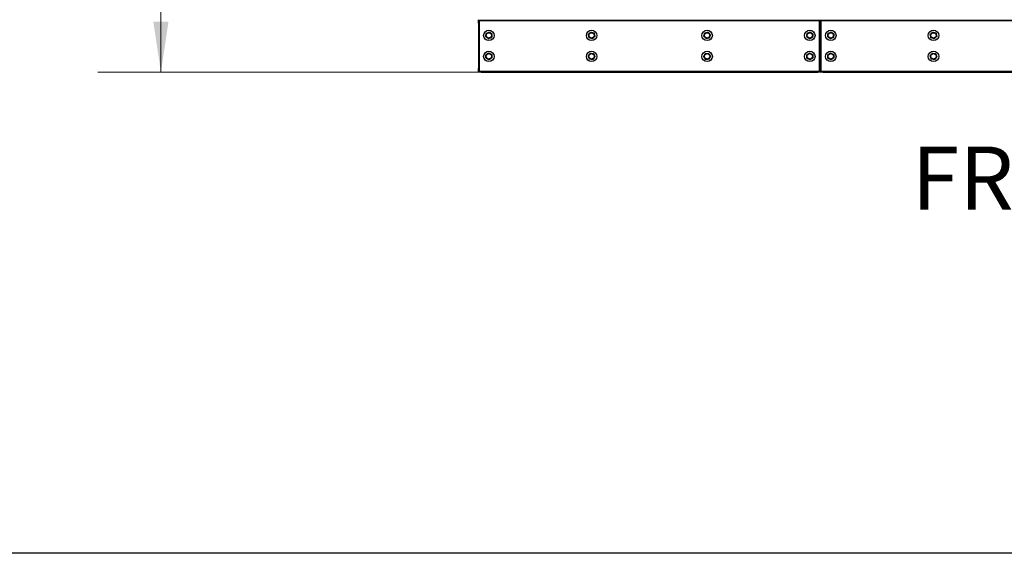
# Model space of a CAD drawing. Units: inches. Extents: x 16 to 510, y 18 to 392.
# Drawn here: x 147 to 240, y 51 to 102 of the extents above; entities that cross this region are included whole.
import ezdxf

# ---------------------------------------------------------------- set-up
doc = ezdxf.new("R2010")
doc.units = ezdxf.units.IN
doc.header["$LTSCALE"] = 48
doc.header["$MEASUREMENT"] = 0
doc.layers.add('DRAWING_FORMAT_LINES', color=7, linetype='Continuous', lineweight=25)
doc.layers.add('FORMAT', color=7, linetype='Continuous')
doc.styles.add('SLDTEXTSTYLE0', font='GOTHIC.TTF', dxfattribs={"width": 0.913})
doc.dimstyles.new('SLDDIMSTYLE1', dxfattribs={"dimtxt": 5, "dimasz": 4.8, "dimexe": 0, "dimexo": 0.0625, "dimgap": 1.25, "dimtad": 0, "dimtih": 1, "dimtoh": 1, "dimdec": 6, "dimrnd": 1e-09, "dimzin": 12, "dimdsep": 46, "dimlunit": 5, "dimtxsty": 'SLDTEXTSTYLE0', "dimsah": 1, "dimcen": 0.09, "dimadec": 0, "dimazin": 3, "dimtfac": 1, "dimtdec": 3, "dimtofl": 0, "dimtmove": 0, "dimatfit": 3, "dimfxl": 1, "dimfrac": 2, "dimtolj": 1, "dimtzin": 12, "dimarcsym": 0})

# ---------------------------------------------------------------- blocks, each defined once
blk = doc.blocks.new('_D_5')
at = {"color": 7, "linetype": 'Continuous', "lineweight": 18}
for p, q in [((220.429, 162.431), (154.03, 162.431)), ((160.03, 162.431), (160.03, 148.405)), ((160.03, 96.774), (160.03, 132.516)), ((220.429, 96.774), (154.03, 96.774))]:
    blk.add_line(p, q, dxfattribs=at)
for points in [[(160.03, 162.431), (159.31, 157.631), (160.75, 157.631)], [(160.03, 96.774), (160.75, 101.574), (159.31, 101.574)]]:
    blk.add_solid(points, dxfattribs=at)
at = {"color": 7, "linetype": 'Continuous', "lineweight": 18, "char_height": 5, "attachment_point": 1, "style": 'SLDTEXTSTYLE0'}
for s, insert in [('65 5/8"', (149.229, 146.847)), ('Overall', (148.502, 138.903))]:
    blk.add_mtext(s, dxfattribs=dict(at, insert=insert))

msp = doc.modelspace()

# ---------------------------------------------------------------- linework, layer by layer
at = {"color": 7, "linetype": 'Continuous', "lineweight": 25}
for p, q in [((190.2663558, 101.7095817), (190.2663558, 101.7735817)), ((190.5163558, 101.7095817), (190.2663558, 101.7095817)), ((190.2663558, 101.6775817), (190.3303558, 101.6775817)), ((190.2663558, 101.4275817), (190.2663558, 101.6775817)), ((190.2663558, 101.4275817), (190.2663558, 97.1195817)), ((190.3303558, 101.4275817), (190.2663558, 101.4275817)), ((190.3303558, 101.6775817), (190.3303558, 101.4275817)), ((190.3623558, 101.6775817), (190.3303558, 101.6775817)), ((190.3303558, 101.4275817), (190.3303558, 97.1195817)), ((190.3623558, 101.6775817), (190.3623558, 101.7095817)), ((222.7331558, 101.6775817), (190.3623558, 101.6775817)), ((190.3623558, 96.8695817), (190.3623558, 101.6775817)), ((190.5163558, 101.7735817), (190.5163558, 101.7095817)), ((222.5791558, 101.7095817), (190.5163558, 101.7095817)), ((222.5791558, 101.7095817), (222.5791558, 101.7735817)), ((222.8291558, 101.7095817), (222.5791558, 101.7095817)), ((222.7331558, 101.7095817), (222.7331558, 101.6775817)), ((222.7651558, 101.6775817), (222.7331558, 101.6775817)), ((222.7331558, 101.6775817), (222.7331558, 96.8695817)), ((222.7651558, 101.6775817), (222.8291558, 101.6775817)), ((222.7651558, 101.4275817), (222.7651558, 101.6775817)), ((222.8291558, 101.4275817), (222.7651558, 101.4275817)), ((222.7651558, 97.1195817), (222.7651558, 101.4275817)), ((222.8291558, 101.7095817), (222.8291558, 101.7735817)), ((223.0791558, 101.7095817), (222.8291558, 101.7095817)), ((222.8291558, 101.6775817), (222.8931558, 101.6775817)), ((222.8291558, 101.4275817), (222.8291558, 101.6775817)), ((222.8931558, 101.4275817), (222.8291558, 101.4275817)), ((222.8291558, 101.4275817), (222.8291558, 97.1195817)), ((222.8931558, 101.6775817), (222.8931558, 101.4275817)), ((222.9251558, 101.6775817), (222.8931558, 101.6775817)), ((222.8931558, 101.4275817), (222.8931558, 97.1195817)), ((222.9251558, 101.6775817), (222.9251558, 101.7095817)), ((255.2959558, 101.6775817), (222.9251558, 101.6775817)), ((222.9251558, 96.8695817), (222.9251558, 101.6775817)), ((223.0791558, 101.7735817), (223.0791558, 101.7095817)), ((255.1419558, 101.7095817), (223.0791558, 101.7095817)), ((190.2663558, 97.1195817), (190.3303558, 97.1195817)), ((190.2663558, 96.8695817), (190.2663558, 97.1195817)), ((190.3303558, 96.8695817), (190.2663558, 96.8695817)), ((190.2663558, 96.7735817), (190.2663558, 96.8375817)), ((190.2663558, 96.8375817), (190.5163558, 96.8375817)), ((190.5163558, 96.7735817), (190.2663558, 96.7735817)), ((190.3303558, 97.1195817), (190.3303558, 96.8695817)), ((190.3303558, 96.8695817), (190.3623558, 96.8695817)), ((190.3623558, 96.8375817), (190.3623558, 96.8695817)), ((190.3623558, 96.8695817), (222.7331558, 96.8695817)), ((190.5163558, 96.8375817), (190.5163558, 96.7735817)), ((190.5163558, 96.8375817), (222.5791558, 96.8375817)), ((190.5163558, 96.7735817), (222.5791558, 96.7735817)), ((222.5791558, 96.7735817), (222.5791558, 96.8375817)), ((222.5791558, 96.8375817), (222.8291558, 96.8375817)), ((222.8291558, 96.7735817), (222.5791558, 96.7735817)), ((222.7331558, 96.8695817), (222.7331558, 96.8375817)), ((222.7331558, 96.8695817), (222.7651558, 96.8695817)), ((222.7651558, 97.1195817), (222.8291558, 97.1195817)), ((222.7651558, 96.8695817), (222.7651558, 97.1195817)), ((222.8291558, 96.8695817), (222.7651558, 96.8695817)), ((222.8291558, 97.1195817), (222.8931558, 97.1195817)), ((222.8291558, 96.8695817), (222.8291558, 97.1195817)), ((222.8931558, 96.8695817), (222.8291558, 96.8695817)), ((222.8291558, 96.7735817), (222.8291558, 96.8375817)), ((222.8291558, 96.8375817), (223.0791558, 96.8375817)), ((223.0791558, 96.7735817), (222.8291558, 96.7735817)), ((222.8931558, 97.1195817), (222.8931558, 96.8695817)), ((222.8931558, 96.8695817), (222.9251558, 96.8695817)), ((222.9251558, 96.8375817), (222.9251558, 96.8695817)), ((222.9251558, 96.8695817), (255.2959558, 96.8695817)), ((223.0791558, 96.8375817), (223.0791558, 96.7735817)), ((223.0791558, 96.8375817), (255.1419558, 96.8375817)), ((223.0791558, 96.7735817), (255.1419558, 96.7735817))]:
    msp.add_line(p, q, dxfattribs=at)
at = {"color": 7, "linetype": 'Continuous', "lineweight": 25, "flags": 128}
for points in [[(190.2718461, 101.7095817), (190.2682004, 101.6963104), (190.2663558, 101.6775817)], [(222.8291558, 101.6775817), (222.8273112, 101.6963104), (222.8236655, 101.7095817)], [(222.8346461, 101.7095817), (222.8310004, 101.6963104), (222.8291558, 101.6775817)], [(190.2663558, 96.8695817), (190.2682004, 96.850853), (190.2718461, 96.8375817)], [(222.8236655, 96.8375817), (222.8273112, 96.850853), (222.8291558, 96.8695817)], [(222.8291558, 96.8695817), (222.8310004, 96.850853), (222.8346461, 96.8375817)]]:
    msp.add_lwpolyline(points, dxfattribs=at)
at = {"color": 7, "linetype": 'Continuous', "lineweight": 25}
for centre, radius in [((191.2663558, 100.2735817), 0.5), ((191.2663558, 100.2735817), 0.26), ((201.0477558, 100.2735817), 0.5), ((201.0477558, 100.2735817), 0.26), ((212.0477558, 100.2735817), 0.5), ((212.0477558, 100.2735817), 0.26), ((221.8291558, 100.2735817), 0.5), ((221.8291558, 100.2735817), 0.26), ((223.8291558, 100.2735817), 0.5), ((223.8291558, 100.2735817), 0.26), ((233.6105558, 100.2735817), 0.5), ((233.6105558, 100.2735817), 0.26), ((191.2663558, 98.2735817), 0.5), ((191.2663558, 98.2735817), 0.26), ((201.0477558, 98.2735817), 0.5), ((201.0477558, 98.2735817), 0.26), ((212.0477558, 98.2735817), 0.5), ((212.0477558, 98.2735817), 0.26), ((221.8291558, 98.2735817), 0.5), ((221.8291558, 98.2735817), 0.26), ((223.8291558, 98.2735817), 0.5), ((223.8291558, 98.2735817), 0.26), ((233.6105558, 98.2735817), 0.5), ((233.6105558, 98.2735817), 0.26)]:
    msp.add_circle(centre, radius, dxfattribs=at)
for centre, start, end in [((190.3623558, 101.6775817), 90, 180), ((222.7331558, 101.6775817), 0.000000002, 90), ((222.9251558, 101.6775817), 90, 180), ((190.3623558, 96.8695817), 179.999999998, 270), ((222.7331558, 96.8695817), 270, 0), ((222.9251558, 96.8695817), 179.999999998, 270)]:
    msp.add_arc(centre, 0.032, start, end, dxfattribs=at)
for points, knots in [([(190.9664145, 100.1483158), (190.9700577, 100.1766263), (190.9774616, 100.2341606), (190.9884292, 100.3193877), (190.9987137, 100.3993072), (191.0048145, 100.4467157), (191.0079017, 100.4707056)], [0, 0, 0, 0, 0.2695014982, 0.547698721, 0.7711245654, 1, 1, 1, 1]), ([(191.0079017, 100.4707056), (191.0211146, 100.4762237), (191.0577415, 100.4915204), (191.1208232, 100.5178655), (191.2098141, 100.5550312), (191.2711015, 100.5806269), (191.307843, 100.5959714)], [0, 0, 0, 0, 0.1361844576, 0.3775106771, 0.6268207627, 1, 1, 1, 1]), ([(191.307843, 100.5959714), (191.330539, 100.5786611), (191.3766633, 100.543482), (191.4449883, 100.4913702), (191.5090584, 100.4425038), (191.5470649, 100.4135161), (191.5662971, 100.3988476)], [0, 0, 0, 0, 0.2695014982, 0.547698721, 0.7711245654, 1, 1, 1, 1]), ([(191.5662971, 100.3988476), (191.5626539, 100.3705372), (191.5552501, 100.3130028), (191.5442825, 100.2277757), (191.5339979, 100.1478562), (191.5278971, 100.1004477), (191.5248099, 100.0764579)], [0, 0, 0, 0, 0.2695014982, 0.547698721, 0.7711245654, 1, 1, 1, 1]), ([(200.7374681, 100.370421), (200.7479968, 100.3801255), (200.777183, 100.4070267), (200.8274499, 100.4533583), (200.8983626, 100.5187193), (200.9471997, 100.563733), (200.9764772, 100.5907184)], [0, 0, 0, 0, 0.1361844576, 0.3775106771, 0.6268207627, 1, 1, 1, 1]), ([(200.8087466, 100.0532843), (200.8024874, 100.0811335), (200.7897668, 100.1377304), (200.7709236, 100.2215688), (200.7532538, 100.3001861), (200.7427721, 100.3468221), (200.7374681, 100.370421)], [0, 0, 0, 0, 0.2695014982, 0.547698721, 0.7711245654, 1, 1, 1, 1]), ([(200.9764772, 100.5907184), (201.003725, 100.5822145), (201.0590996, 100.5649324), (201.1411274, 100.5393319), (201.2180468, 100.5153257), (201.2636757, 100.5010852), (201.286765, 100.4938791)], [0, 0, 0, 0, 0.2695014982, 0.547698721, 0.7711245654, 1, 1, 1, 1]), ([(201.286765, 100.4938791), (201.2930243, 100.46603), (201.3057448, 100.4094331), (201.324588, 100.3255946), (201.3422578, 100.2469774), (201.3527395, 100.2003414), (201.3580436, 100.1767424)], [0, 0, 0, 0, 0.2695014982, 0.547698721, 0.7711245654, 1, 1, 1, 1]), ([(211.7306191, 100.2023031), (211.734885, 100.2159718), (211.7467104, 100.2538621), (211.767077, 100.3191198), (211.7958087, 100.4111805), (211.815596, 100.474582), (211.8274584, 100.5125909)], [0, 0, 0, 0, 0.1361844576, 0.3775106771, 0.6268207627, 1, 1, 1, 1]), ([(211.8274584, 100.5125909), (211.8553076, 100.5188502), (211.9119045, 100.5315707), (211.9957429, 100.5504139), (212.0743602, 100.5680837), (212.1209962, 100.5785654), (212.1445951, 100.5838694)], [0, 0, 0, 0, 0.2695014982, 0.547698721, 0.7711245654, 1, 1, 1, 1]), ([(212.1445951, 100.5838694), (212.1639404, 100.562881), (212.2032552, 100.5202269), (212.2614931, 100.4570423), (212.3161042, 100.3977927), (212.3484996, 100.3626456), (212.3648925, 100.3448603)], [0, 0, 0, 0, 0.2695014982, 0.547698721, 0.7711245654, 1, 1, 1, 1]), ([(212.3648925, 100.3448603), (212.3530301, 100.3068513), (212.3335107, 100.2443082), (212.3047963, 100.152303), (212.2844083, 100.0869768), (212.272319, 100.0482408), (212.2680532, 100.0345725)], [0, 0, 0, 0, 0.3731762662, 0.6140537018, 0.8638166267, 1, 1, 1, 1]), ([(221.5292145, 100.1483158), (221.5310421, 100.1625176), (221.5361082, 100.2018857), (221.5448335, 100.2696886), (221.5571426, 100.3653399), (221.5656197, 100.4312142), (221.5707017, 100.4707056)], [0, 0, 0, 0, 0.1361844576, 0.3775106771, 0.6268207627, 1, 1, 1, 1]), ([(221.5707017, 100.4707056), (221.5970409, 100.4817057), (221.650569, 100.5040609), (221.7298617, 100.5371763), (221.8042162, 100.5682293), (221.8483236, 100.5866501), (221.870643, 100.5959714)], [0, 0, 0, 0, 0.26950149825, 0.54769872102, 0.77112456544, 1, 1, 1, 1]), ([(221.870643, 100.5959714), (221.893339, 100.5786611), (221.9394633, 100.543482), (222.0077883, 100.4913702), (222.0718584, 100.4425038), (222.1098649, 100.4135161), (222.1290971, 100.3988476)], [0, 0, 0, 0, 0.2695014982, 0.547698721, 0.7711245654, 1, 1, 1, 1]), ([(222.1290971, 100.3988476), (222.1240151, 100.3593562), (222.1156528, 100.2943738), (222.1033511, 100.1987801), (222.0946167, 100.130906), (222.0894374, 100.0906592), (222.0876099, 100.0764579)], [0, 0, 0, 0, 0.3731762662, 0.6140537018, 0.8638166267, 1, 1, 1, 1]), ([(223.5292145, 100.1483158), (223.5328577, 100.1766263), (223.5402616, 100.2341606), (223.5512292, 100.3193877), (223.5615137, 100.3993072), (223.5676145, 100.4467157), (223.5707017, 100.4707056)], [0, 0, 0, 0, 0.2695014982, 0.547698721, 0.7711245654, 1, 1, 1, 1]), ([(223.5707017, 100.4707056), (223.5839146, 100.4762237), (223.6205415, 100.4915204), (223.6836232, 100.5178655), (223.7726141, 100.5550312), (223.8339015, 100.5806269), (223.870643, 100.5959714)], [0, 0, 0, 0, 0.1361844576, 0.3775106771, 0.6268207627, 1, 1, 1, 1]), ([(223.870643, 100.5959714), (223.893339, 100.5786611), (223.9394633, 100.543482), (224.0077883, 100.4913702), (224.0718584, 100.4425038), (224.1098649, 100.4135161), (224.1290971, 100.3988476)], [0, 0, 0, 0, 0.2695014982, 0.547698721, 0.7711245654, 1, 1, 1, 1]), ([(224.1290971, 100.3988476), (224.1254539, 100.3705372), (224.1180501, 100.3130028), (224.1070825, 100.2277757), (224.0967979, 100.1478562), (224.0906971, 100.1004477), (224.0876099, 100.0764579)], [0, 0, 0, 0, 0.2695014982, 0.547698721, 0.7711245654, 1, 1, 1, 1]), ([(233.3002681, 100.370421), (233.3107968, 100.3801255), (233.339983, 100.4070267), (233.3902499, 100.4533583), (233.4611626, 100.5187193), (233.5099997, 100.563733), (233.5392772, 100.5907184)], [0, 0, 0, 0, 0.1361844576, 0.3775106771, 0.6268207627, 1, 1, 1, 1]), ([(233.3715466, 100.0532843), (233.3652874, 100.0811335), (233.3525668, 100.1377304), (233.3337236, 100.2215688), (233.3160538, 100.3001861), (233.3055721, 100.3468221), (233.3002681, 100.370421)], [0, 0, 0, 0, 0.2695014982, 0.547698721, 0.7711245654, 1, 1, 1, 1]), ([(233.5392772, 100.5907184), (233.566525, 100.5822145), (233.6218996, 100.5649324), (233.7039274, 100.5393319), (233.7808468, 100.5153257), (233.8264757, 100.5010852), (233.849565, 100.4938791)], [0, 0, 0, 0, 0.2695014982, 0.547698721, 0.7711245654, 1, 1, 1, 1]), ([(233.849565, 100.4938791), (233.8558243, 100.46603), (233.8685448, 100.4094331), (233.887388, 100.3255946), (233.9050578, 100.2469774), (233.9155395, 100.2003414), (233.9208436, 100.1767424)], [0, 0, 0, 0, 0.2695014982, 0.547698721, 0.7711245654, 1, 1, 1, 1]), ([(191.2248686, 99.951192), (191.2021726, 99.9685023), (191.1560484, 100.0036814), (191.0877233, 100.0557932), (191.0236533, 100.1046596), (190.9856467, 100.1336473), (190.9664145, 100.1483158)], [0, 0, 0, 0, 0.2695014982, 0.547698721, 0.7711245654, 1, 1, 1, 1]), ([(191.5248099, 100.0764579), (191.4880683, 100.0611133), (191.4276108, 100.0358641), (191.3386734, 99.9987208), (191.2755255, 99.972348), (191.2380811, 99.95671), (191.2248686, 99.951192)], [0, 0, 0, 0, 0.3731762662, 0.6140537018, 0.8638166267, 1, 1, 1, 1]), ([(201.1190344, 99.956445), (201.0917867, 99.9649489), (201.036412, 99.982231), (200.9543842, 100.0078315), (200.8774648, 100.0318377), (200.8318359, 100.0460782), (200.8087466, 100.0532843)], [0, 0, 0, 0, 0.2695014982, 0.547698721, 0.7711245654, 1, 1, 1, 1]), ([(201.3580436, 100.1767424), (201.3287659, 100.1497568), (201.2805901, 100.1053527), (201.2097201, 100.040031), (201.1594005, 99.9936509), (201.1295628, 99.9661491), (201.1190344, 99.956445)], [0, 0, 0, 0, 0.3731762662, 0.6140537018, 0.8638166267, 1, 1, 1, 1]), ([(211.9509165, 99.963294), (211.9315712, 99.9842824), (211.8922565, 100.0269365), (211.8340186, 100.0901211), (211.7794075, 100.1493708), (211.747012, 100.1845179), (211.7306191, 100.2023031)], [0, 0, 0, 0, 0.2695014982, 0.547698721, 0.7711245654, 1, 1, 1, 1]), ([(212.2680532, 100.0345725), (212.2402041, 100.0283133), (212.1836072, 100.0155927), (212.0997688, 99.9967495), (212.0211515, 99.9790797), (211.9745155, 99.968598), (211.9509165, 99.963294)], [0, 0, 0, 0, 0.2695014982, 0.547698721, 0.7711245654, 1, 1, 1, 1]), ([(221.7876686, 99.951192), (221.7649726, 99.9685023), (221.7188484, 100.0036814), (221.6505233, 100.0557932), (221.5864533, 100.1046596), (221.5484467, 100.1336473), (221.5292145, 100.1483158)], [0, 0, 0, 0, 0.2695014982, 0.547698721, 0.7711245654, 1, 1, 1, 1]), ([(222.0876099, 100.0764579), (222.0612708, 100.0654577), (222.0077426, 100.0431025), (221.92845, 100.0099871), (221.8540954, 99.9789341), (221.809988, 99.9605133), (221.7876686, 99.951192)], [0, 0, 0, 0, 0.2695014982, 0.547698721, 0.7711245654, 1, 1, 1, 1]), ([(223.7876686, 99.951192), (223.7649726, 99.9685023), (223.7188484, 100.0036814), (223.6505233, 100.0557932), (223.5864533, 100.1046596), (223.5484467, 100.1336473), (223.5292145, 100.1483158)], [0, 0, 0, 0, 0.2695014982, 0.547698721, 0.7711245654, 1, 1, 1, 1]), ([(224.0876099, 100.0764579), (224.0508683, 100.0611133), (223.9904108, 100.0358641), (223.9014734, 99.9987208), (223.8383255, 99.972348), (223.8008811, 99.95671), (223.7876686, 99.951192)], [0, 0, 0, 0, 0.3731762662, 0.6140537018, 0.8638166267, 1, 1, 1, 1]), ([(233.6818344, 99.956445), (233.6545867, 99.9649489), (233.599212, 99.982231), (233.5171842, 100.0078315), (233.4402648, 100.0318377), (233.3946359, 100.0460782), (233.3715466, 100.0532843)], [0, 0, 0, 0, 0.2695014982, 0.547698721, 0.7711245654, 1, 1, 1, 1]), ([(233.9208436, 100.1767424), (233.8915659, 100.1497568), (233.8433901, 100.1053527), (233.7725201, 100.040031), (233.7222005, 99.9936509), (233.6923628, 99.9661491), (233.6818344, 99.956445)], [0, 0, 0, 0, 0.3731762662, 0.6140537018, 0.8638166267, 1, 1, 1, 1]), ([(190.977598, 98.4228307), (190.989652, 98.4305594), (191.0230661, 98.4519839), (191.0806147, 98.4888828), (191.1617999, 98.540937), (191.2177116, 98.5767863), (191.2512303, 98.5982778)], [0, 0, 0, 0, 0.13618445758, 0.37751067711, 0.62682076269, 1, 1, 1, 1]), ([(191.2512303, 98.5982778), (191.2765874, 98.5851716), (191.3281198, 98.5585363), (191.4044559, 98.5190808), (191.4760381, 98.4820824), (191.5185009, 98.4601348), (191.5399881, 98.4490288)], [0, 0, 0, 0, 0.2695014982, 0.547698721, 0.7711245654, 1, 1, 1, 1]), ([(200.7253661, 98.3150689), (200.7340497, 98.3264542), (200.7581212, 98.358015), (200.799579, 98.4123713), (200.8580645, 98.4890532), (200.8983431, 98.5418635), (200.9224899, 98.573523)], [0, 0, 0, 0, 0.1361844576, 0.3775106771, 0.6268207627, 1, 1, 1, 1]), ([(200.9224899, 98.573523), (200.9508004, 98.5698798), (201.0083347, 98.5624759), (201.0935618, 98.5515084), (201.1734813, 98.5412238), (201.2208898, 98.535123), (201.2448797, 98.5320358)], [0, 0, 0, 0, 0.2695014982, 0.547698721, 0.7711245654, 1, 1, 1, 1]), ([(201.2448797, 98.5320358), (201.2558798, 98.5056967), (201.278235, 98.4521685), (201.3113504, 98.3728759), (201.3424034, 98.2985213), (201.3608242, 98.2544139), (201.3701456, 98.2320945)], [0, 0, 0, 0, 0.2695014982, 0.547698721, 0.7711245654, 1, 1, 1, 1]), ([(211.7230597, 98.2584562), (211.7296344, 98.2711765), (211.7478597, 98.3064377), (211.7792488, 98.3671673), (211.8235301, 98.4528402), (211.8540264, 98.5118425), (211.8723087, 98.547214)], [0, 0, 0, 0, 0.1361844576, 0.3775106771, 0.6268207627, 1, 1, 1, 1]), ([(211.8723087, 98.547214), (211.9008217, 98.5485423), (211.9587677, 98.5512416), (212.0446045, 98.5552402), (212.1250957, 98.5589897), (212.1728434, 98.561214), (212.1970048, 98.5623395)], [0, 0, 0, 0, 0.2695014982, 0.547698721, 0.7711245654, 1, 1, 1, 1]), ([(212.1970048, 98.5623395), (212.2124116, 98.5383107), (212.2437223, 98.4894776), (212.2901035, 98.4171401), (212.3335964, 98.3493074), (212.3593964, 98.3090689), (212.3724519, 98.2887072)], [0, 0, 0, 0, 0.2695014982, 0.547698721, 0.7711245654, 1, 1, 1, 1]), ([(221.540398, 98.4228307), (221.5644269, 98.4382375), (221.6132599, 98.4695482), (221.6855974, 98.5159294), (221.7534301, 98.5594223), (221.7936687, 98.5852223), (221.8140303, 98.5982778)], [0, 0, 0, 0, 0.2695014982, 0.547698721, 0.7711245654, 1, 1, 1, 1]), ([(221.8140303, 98.5982778), (221.8393874, 98.5851716), (221.8909198, 98.5585363), (221.9672559, 98.5190808), (222.0388381, 98.4820824), (222.0813009, 98.4601348), (222.1027881, 98.4490288)], [0, 0, 0, 0, 0.2695014982, 0.547698721, 0.7711245654, 1, 1, 1, 1]), ([(223.540398, 98.4228307), (223.552452, 98.4305594), (223.5858661, 98.4519839), (223.6434147, 98.4888828), (223.7245999, 98.540937), (223.7805116, 98.5767863), (223.8140303, 98.5982778)], [0, 0, 0, 0, 0.1361844576, 0.3775106771, 0.6268207627, 1, 1, 1, 1]), ([(223.8140303, 98.5982778), (223.8393874, 98.5851716), (223.8909198, 98.5585363), (223.9672559, 98.5190808), (224.0388381, 98.4820824), (224.0813009, 98.4601348), (224.1027881, 98.4490288)], [0, 0, 0, 0, 0.2695014982, 0.547698721, 0.7711245654, 1, 1, 1, 1]), ([(233.2881661, 98.3150689), (233.2968497, 98.3264542), (233.3209212, 98.358015), (233.362379, 98.4123713), (233.4208645, 98.4890532), (233.4611431, 98.5418635), (233.4852899, 98.573523)], [0, 0, 0, 0, 0.1361844576, 0.3775106771, 0.6268207627, 1, 1, 1, 1]), ([(233.4852899, 98.573523), (233.5136004, 98.5698798), (233.5711347, 98.5624759), (233.6563618, 98.5515084), (233.7362813, 98.5412238), (233.7836898, 98.535123), (233.8076797, 98.5320358)], [0, 0, 0, 0, 0.2695014982, 0.547698721, 0.7711245654, 1, 1, 1, 1]), ([(233.8076797, 98.5320358), (233.8186798, 98.5056967), (233.841035, 98.4521685), (233.8741504, 98.3728759), (233.9052034, 98.2985213), (233.9236242, 98.2544139), (233.9329456, 98.2320945)], [0, 0, 0, 0, 0.2695014982, 0.547698721, 0.7711245654, 1, 1, 1, 1]), ([(190.9927235, 98.0981346), (190.9913953, 98.1266476), (190.9886959, 98.1845936), (190.9846974, 98.2704304), (190.9809478, 98.3509216), (190.9787235, 98.3986692), (190.977598, 98.4228307)], [0, 0, 0, 0, 0.2695014982, 0.547698721, 0.7711245654, 1, 1, 1, 1]), ([(191.2814813, 97.9488856), (191.2561242, 97.9619918), (191.2045919, 97.9886271), (191.1282557, 98.0280827), (191.0566735, 98.0650811), (191.0142107, 98.0870286), (190.9927235, 98.0981346)], [0, 0, 0, 0, 0.2695014982, 0.547698721, 0.7711245654, 1, 1, 1, 1]), ([(191.5551136, 98.1243327), (191.5215948, 98.1028411), (191.4664402, 98.0674772), (191.3853038, 98.0154544), (191.3276948, 97.9785167), (191.2935348, 97.9566141), (191.2814813, 97.9488856)], [0, 0, 0, 0, 0.3731762662, 0.6140537018, 0.8638166267, 1, 1, 1, 1]), ([(191.5399881, 98.4490288), (191.5413164, 98.4205158), (191.5440157, 98.3625699), (191.5480143, 98.276733), (191.5517638, 98.1962418), (191.5539881, 98.1484942), (191.5551136, 98.1243327)], [0, 0, 0, 0, 0.2695014982, 0.547698721, 0.7711245654, 1, 1, 1, 1]), ([(200.850632, 98.0151276), (200.8396318, 98.0414668), (200.8172766, 98.0949949), (200.7841613, 98.1742876), (200.7531082, 98.2486421), (200.7346874, 98.2927495), (200.7253661, 98.3150689)], [0, 0, 0, 0, 0.2695014982, 0.547698721, 0.7711245654, 1, 1, 1, 1]), ([(201.1730217, 97.9736404), (201.1447113, 97.9772836), (201.0871769, 97.9846875), (201.0019498, 97.995655), (200.9220303, 98.0059396), (200.8746218, 98.0120404), (200.850632, 98.0151276)], [0, 0, 0, 0, 0.2695014982, 0.547698721, 0.7711245654, 1, 1, 1, 1]), ([(201.3701456, 98.2320945), (201.3459987, 98.2004349), (201.3062655, 98.1483397), (201.2478151, 98.071704), (201.2063138, 98.0172905), (201.1817051, 97.9850254), (201.1730217, 97.9736404)], [0, 0, 0, 0, 0.3731762662, 0.6140537018, 0.8638166267, 1, 1, 1, 1]), ([(211.8985068, 97.9848239), (211.8831, 98.0088528), (211.8517894, 98.0576858), (211.8054081, 98.1300233), (211.7619153, 98.197856), (211.7361152, 98.2380946), (211.7230597, 98.2584562)], [0, 0, 0, 0, 0.2695014982, 0.547698721, 0.7711245654, 1, 1, 1, 1]), ([(212.2232029, 97.9999494), (212.1946899, 97.9986211), (212.136744, 97.9959218), (212.0509071, 97.9919232), (211.9704159, 97.9881737), (211.9226683, 97.9859494), (211.8985068, 97.9848239)], [0, 0, 0, 0, 0.2695014982, 0.547698721, 0.7711245654, 1, 1, 1, 1]), ([(212.3724519, 98.2887072), (212.3541695, 98.2533355), (212.3240862, 98.1951322), (212.2798315, 98.1095109), (212.2484095, 98.0487175), (212.2297774, 98.0126692), (212.2232029, 97.9999494)], [0, 0, 0, 0, 0.3731762662, 0.6140537018, 0.8638166267, 1, 1, 1, 1]), ([(221.5555235, 98.0981346), (221.5548572, 98.112438), (221.5530102, 98.1520878), (221.5498291, 98.2203757), (221.5453414, 98.3167113), (221.5422508, 98.3830569), (221.540398, 98.4228307)], [0, 0, 0, 0, 0.1361844576, 0.3775106771, 0.6268207627, 1, 1, 1, 1]), ([(221.8442813, 97.9488856), (221.8189242, 97.9619918), (221.7673919, 97.9886271), (221.6910557, 98.0280827), (221.6194735, 98.0650811), (221.5770107, 98.0870286), (221.5555235, 98.0981346)], [0, 0, 0, 0, 0.2695014982, 0.547698721, 0.7711245654, 1, 1, 1, 1]), ([(222.1179136, 98.1243327), (222.0938848, 98.1089259), (222.0450518, 98.0776153), (221.9727142, 98.031234), (221.9048815, 97.9877412), (221.864643, 97.9619411), (221.8442813, 97.9488856)], [0, 0, 0, 0, 0.2695014982, 0.547698721, 0.7711245654, 1, 1, 1, 1]), ([(222.1027881, 98.4490288), (222.104641, 98.4092548), (222.1076897, 98.3438076), (222.1121747, 98.24753), (222.1153591, 98.1791704), (222.1172473, 98.1386356), (222.1179136, 98.1243327)], [0, 0, 0, 0, 0.3731762662, 0.6140537018, 0.8638166267, 1, 1, 1, 1]), ([(223.5555235, 98.0981346), (223.5541953, 98.1266476), (223.5514959, 98.1845936), (223.5474974, 98.2704304), (223.5437478, 98.3509216), (223.5415235, 98.3986692), (223.540398, 98.4228307)], [0, 0, 0, 0, 0.2695014982, 0.547698721, 0.7711245654, 1, 1, 1, 1]), ([(223.8442813, 97.9488856), (223.8189242, 97.9619918), (223.7673919, 97.9886271), (223.6910557, 98.0280827), (223.6194735, 98.0650811), (223.5770107, 98.0870286), (223.5555235, 98.0981346)], [0, 0, 0, 0, 0.2695014982, 0.547698721, 0.7711245654, 1, 1, 1, 1]), ([(224.1179136, 98.1243327), (224.0843948, 98.1028411), (224.0292402, 98.0674772), (223.9481038, 98.0154544), (223.8904948, 97.9785167), (223.8563348, 97.9566141), (223.8442813, 97.9488856)], [0, 0, 0, 0, 0.3731762662, 0.6140537018, 0.8638166267, 1, 1, 1, 1]), ([(224.1027881, 98.4490288), (224.1041164, 98.4205158), (224.1068157, 98.3625699), (224.1108143, 98.276733), (224.1145638, 98.1962418), (224.1167881, 98.1484942), (224.1179136, 98.1243327)], [0, 0, 0, 0, 0.2695014982, 0.547698721, 0.7711245654, 1, 1, 1, 1]), ([(233.413432, 98.0151276), (233.4024318, 98.0414668), (233.3800766, 98.0949949), (233.3469613, 98.1742876), (233.3159082, 98.2486421), (233.2974874, 98.2927495), (233.2881661, 98.3150689)], [0, 0, 0, 0, 0.2695014982, 0.547698721, 0.7711245654, 1, 1, 1, 1]), ([(233.7358217, 97.9736404), (233.7075113, 97.9772836), (233.6499769, 97.9846875), (233.5647498, 97.995655), (233.4848303, 98.0059396), (233.4374218, 98.0120404), (233.413432, 98.0151276)], [0, 0, 0, 0, 0.2695014982, 0.547698721, 0.7711245654, 1, 1, 1, 1]), ([(233.9329456, 98.2320945), (233.9087987, 98.2004349), (233.8690655, 98.1483397), (233.8106151, 98.071704), (233.7691138, 98.0172905), (233.7445051, 97.9850254), (233.7358217, 97.9736404)], [0, 0, 0, 0, 0.3731762662, 0.6140537018, 0.8638166267, 1, 1, 1, 1])]:
    msp.add_open_spline(points, degree=3, knots=knots, dxfattribs=at)
at = {"layer": 'DRAWING_FORMAT_LINES', "color": 8, "true_color": 0x808080}
msp.add_line((508.3171252, 50.8936269), (16.3171252, 50.8936269), dxfattribs=at)

# ---------------------------------------------------------------- texts
at = {"layer": 'FORMAT', "insert": (231.5365626, 89.6717635), "char_height": 6, "attachment_point": 1, "style": 'SLDTEXTSTYLE0'}
msp.add_mtext('FRONT VIEW', dxfattribs=at)

# ---------------------------------------------------------------- dimensions: what is measured, and where the dimension line sits
at = {"color": 7, "linetype": 'Continuous', "lineweight": 18}
dim = msp.add_linear_dim(base=(160.0301353, 96.7735817), p1=(222.8291558, 162.4312847), p2=(222.8291558, 96.7735817), angle=90, text='<>\\POverall', dimstyle='SLDDIMSTYLE1', dxfattribs=at)
dim.commit()
dim.dimension.update_dxf_attribs({"geometry": '_D_5', "text_midpoint": (160.0301353, 140.4605161), "dimtype": 160})

doc.saveas('drawing.dxf')
